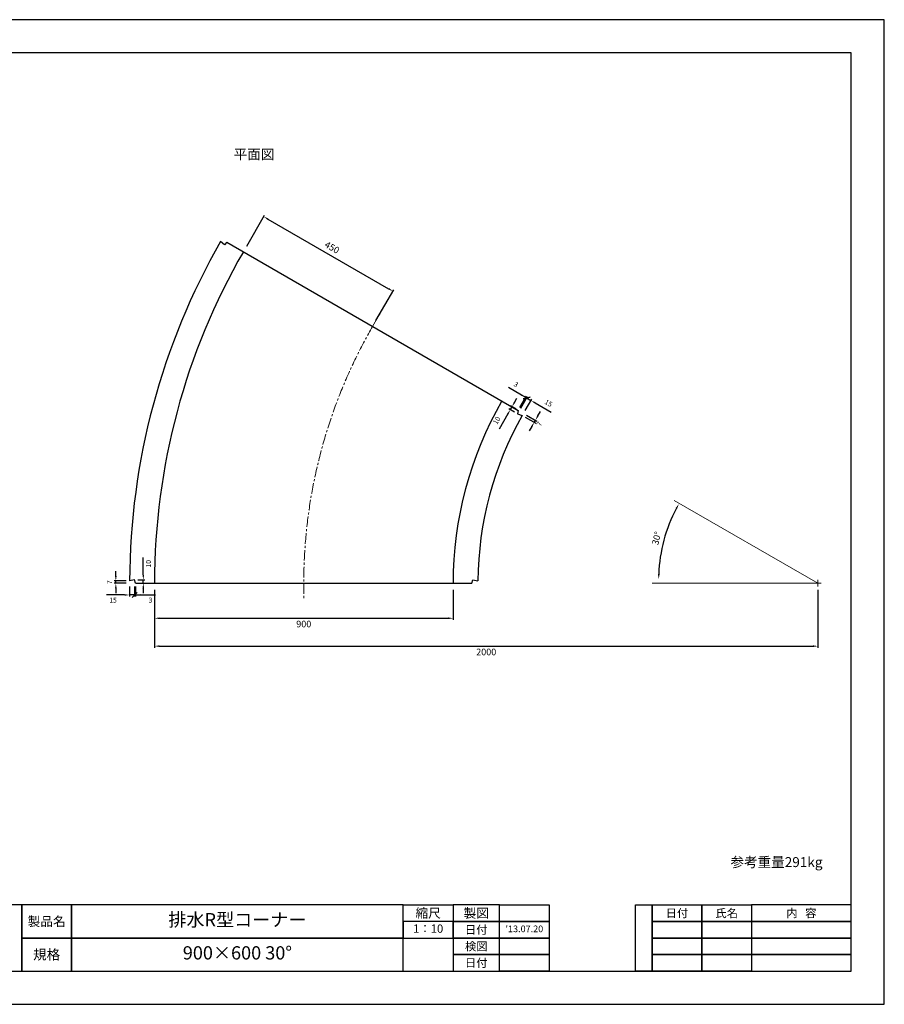
# Model space of a CAD drawing. Units: millimetres. Extents: x 269 to 4469, y 200 to 3170.
# Drawn here: x 1863 to 4469, y 200 to 3170 of the extents above; entities that cross this region are included whole.
import ezdxf

# ---------------------------------------------------------------- set-up
doc = ezdxf.new("R2010")
doc.units = ezdxf.units.MM
doc.linetypes.add('CENTER', pattern=[50.8, 31.75, -6.35, 6.35, -6.35])
doc.layers.get('0').update_dxf_attribs({"color": 6})
doc.layers.get('DEFPOINTS').update_dxf_attribs({"color": 1})
doc.layers.add('センター', color=4, linetype='CENTER', lineweight=15)
doc.layers.add('寸法', color=7, linetype='Continuous', lineweight=15)
for name, color, linetype in [('全体文字', 7, 'Continuous'), ('図', 7, 'Continuous'), ('図文字', 7, 'Continuous'), ('外枠', 7, 'Continuous')]:
    doc.layers.add(name, color=color, linetype=linetype)
doc.styles.get("Standard").update_dxf_attribs({"font": 'txt.shx', "bigfont": 'extfont2.shx'})
doc.dimstyles.new('ISO-25', dxfattribs={"dimtxt": 2.5, "dimasz": 2.5, "dimexe": 1.25, "dimexo": 0.625, "dimtad": 2, "dimdec": 1, "dimtxsty": 'Standard', "dimcen": 2.5, "dimadec": 0, "dimazin": 0, "dimtfac": 1, "dimtdec": 1, "dimtmove": 0, "dimatfit": 3, "dimfxl": 0, "dimarcsym": 0})

# ---------------------------------------------------------------- blocks, each defined once
blk = doc.blocks.new('_Oblique')
at = {"color": 0, "linetype": 'ByBlock', "lineweight": -2}
blk.add_line((-0.5, -0.5), (0.5, 0.5), dxfattribs=at)
blk = doc.blocks.new('*D9')
at = {"layer": 'DEFPOINTS', "color": 0}
for p in [(3391.2, 2029.2), (3368.7, 1990.3), (3381.7, 1982.8)]:
    blk.add_point(p, dxfattribs=at)
at = {"layer": '寸法', "color": 0, "lineweight": -2}
for p, q in [((3391.2, 2029.2), (3365.2, 2044.2)), ((3373.7, 1998.9), (3393.7, 2033.5)), ((3386.7, 1991.4), (3406.7, 2026)), ((3391.2, 2029.2), (3404.2, 2021.7)), ((3417.2, 2014.2), (3464.8, 1986.7))]:
    blk.add_line(p, q, dxfattribs=at)
at = {"layer": '寸法', "color": 0}
blk.add_solid([(3418.4, 2016.4), (3415.9, 2012), (3404.2, 2021.7)], dxfattribs=at)
at = {"layer": '寸法', "color": 0, "lineweight": -2, "xscale": 15, "yscale": 15, "zscale": 15, "rotation": 330.0000000474072}
blk.add_blockref('_Oblique', (3391.2, 2029.2), dxfattribs=at)
at = {"layer": '寸法', "color": 0, "insert": (3456.2, 2011.9), "char_height": 15, "attachment_point": 5, "rotation": 330}
blk.add_mtext('15', dxfattribs=at)
blk = doc.blocks.new('*D10')
at = {"layer": 'DEFPOINTS', "color": 0}
for p in [(3388.6, 2030.7), (3366.1, 1991.8), (3368.7, 1990.3)]:
    blk.add_point(p, dxfattribs=at)
at = {"layer": '寸法', "color": 0, "lineweight": -2}
for p, q in [((3375.6, 2038.2), (3336.6, 2060.7)), ((3371.1, 2000.4), (3391.1, 2035)), ((3373.7, 1998.9), (3393.7, 2033.5)), ((3391.2, 2029.2), (3388.6, 2030.7)), ((3391.2, 2029.2), (3404.2, 2021.7))]:
    blk.add_line(p, q, dxfattribs=at)
at = {"layer": '寸法', "color": 0}
blk.add_solid([(3376.8, 2040.4), (3374.3, 2036), (3388.6, 2030.7)], dxfattribs=at)
at = {"layer": '寸法', "color": 0, "lineweight": -2, "xscale": 15, "yscale": 15, "zscale": 15, "rotation": 150.0000000474072}
blk.add_blockref('_Oblique', (3391.2, 2029.2), dxfattribs=at)
at = {"layer": '寸法', "color": 0, "insert": (3358.4, 2068.4), "char_height": 15, "attachment_point": 5, "rotation": 330}
blk.add_mtext('3', dxfattribs=at)
blk = doc.blocks.new('*D12')
at = {"layer": 'DEFPOINTS', "color": 0}
for p in [(3378.2, 1976.7), (3381.7, 1982.8), (3414.1, 1956)]:
    blk.add_point(p, dxfattribs=at)
at = {"layer": '寸法', "color": 0, "lineweight": -2}
for p, q in [((3386.9, 1971.7), (3418.5, 1953.5)), ((3390.4, 1977.8), (3422, 1959.5)), ((3417.6, 1962), (3414.1, 1956)), ((3425.1, 1975), (3432.6, 1988)), ((3406.6, 1943), (3399.1, 1930))]:
    blk.add_line(p, q, dxfattribs=at)
at = {"layer": '寸法', "color": 0}
for points in [[(3423, 1976.3), (3427.3, 1973.8), (3417.6, 1962)], [(3404.5, 1944.2), (3408.8, 1941.7), (3414.1, 1956)]]:
    blk.add_solid(points, dxfattribs=at)
at = {"layer": '寸法', "color": 0, "insert": (3431.1, 1950.3), "char_height": 15, "attachment_point": 5, "rotation": 60}
blk.add_mtext('7', dxfattribs=at)
blk = doc.blocks.new('*D13')
at = {"layer": 'DEFPOINTS', "color": 0}
for p in [(3342, 1994), (3368.7, 1990.3), (3363.8, 1981.6)]:
    blk.add_point(p, dxfattribs=at)
at = {"layer": '寸法', "color": 0, "lineweight": -2}
for p, q in [((3354.5, 2015.7), (3361.9, 2028.7)), ((3355.1, 1986.6), (3337.7, 1996.5)), ((3347, 2002.7), (3342, 1994)), ((3360, 1995.3), (3342.7, 2005.2)), ((3334.6, 1981), (3308.6, 1935.4))]:
    blk.add_line(p, q, dxfattribs=at)
at = {"layer": '寸法', "color": 0}
for points in [[(3332.4, 1982.2), (3336.8, 1979.8), (3342, 1994)], [(3352.3, 2017), (3356.6, 2014.5), (3347, 2002.7)]]:
    blk.add_solid(points, dxfattribs=at)
at = {"layer": '寸法', "color": 0, "insert": (3302.7, 1960.4), "char_height": 15, "attachment_point": 5, "rotation": 60.2479}
blk.add_mtext('10', dxfattribs=at)
blk = doc.blocks.new('*D14')
at = {"layer": 'DEFPOINTS', "color": 0}
for p in [(2194.4, 1470.3), (2209.4, 1470.3), (2209.4, 1435)]:
    blk.add_point(p, dxfattribs=at)
at = {"layer": '寸法', "color": 0, "lineweight": -2}
for p, q in [((2194.4, 1460.3), (2194.4, 1430)), ((2209.4, 1460.3), (2209.4, 1430)), ((2179.4, 1435), (2124.4, 1435)), ((2209.4, 1435), (2194.4, 1435)), ((2209.4, 1435), (2239.4, 1435))]:
    blk.add_line(p, q, dxfattribs=at)
at = {"layer": '寸法', "color": 0}
blk.add_solid([(2179.4, 1437.5), (2179.4, 1432.5), (2194.4, 1435)], dxfattribs=at)
at = {"layer": '寸法', "color": 0, "lineweight": -2, "xscale": 15, "yscale": 15, "zscale": 15, "rotation": 180}
blk.add_blockref('_Oblique', (2209.4, 1435), dxfattribs=at)
at = {"layer": '寸法', "color": 0, "insert": (2144.4, 1417.5), "char_height": 15, "attachment_point": 5}
blk.add_mtext('15', dxfattribs=at)
blk = doc.blocks.new('*D15')
at = {"layer": 'DEFPOINTS', "color": 0}
for p in [(2209.4, 1470.3), (2212.4, 1470.3), (2212.4, 1435)]:
    blk.add_point(p, dxfattribs=at)
at = {"layer": '寸法', "color": 0, "lineweight": -2}
for p, q in [((2209.4, 1460.3), (2209.4, 1430)), ((2212.4, 1460.3), (2212.4, 1430)), ((2209.4, 1435), (2194.4, 1435)), ((2209.4, 1435), (2212.4, 1435)), ((2227.4, 1435), (2272.4, 1435))]:
    blk.add_line(p, q, dxfattribs=at)
at = {"layer": '寸法', "color": 0}
blk.add_solid([(2227.4, 1437.5), (2227.4, 1432.5), (2212.4, 1435)], dxfattribs=at)
at = {"layer": '寸法', "color": 0, "lineweight": -2, "xscale": 15, "yscale": 15, "zscale": 15}
blk.add_blockref('_Oblique', (2209.4, 1435), dxfattribs=at)
at = {"layer": '寸法', "color": 0, "insert": (2257.4, 1417.5), "char_height": 15, "attachment_point": 5}
blk.add_mtext('3', dxfattribs=at)
blk = doc.blocks.new('*D16')
at = {"layer": 'DEFPOINTS', "color": 0}
for p in [(2152.9, 1477.3), (2194.4, 1477.3), (2194.4, 1470.3)]:
    blk.add_point(p, dxfattribs=at)
at = {"layer": '寸法', "color": 0, "lineweight": -2}
for p, q in [((2152.9, 1492.3), (2152.9, 1507.3)), ((2184.4, 1477.3), (2147.9, 1477.3)), ((2184.4, 1470.3), (2147.9, 1470.3)), ((2152.9, 1470.3), (2152.9, 1477.3)), ((2152.9, 1455.3), (2152.9, 1440.3))]:
    blk.add_line(p, q, dxfattribs=at)
at = {"layer": '寸法', "color": 0}
for points in [[(2150.4, 1492.3), (2155.4, 1492.3), (2152.9, 1477.3)], [(2150.4, 1455.3), (2155.4, 1455.3), (2152.9, 1470.3)]]:
    blk.add_solid(points, dxfattribs=at)
at = {"layer": '寸法', "color": 0, "insert": (2135.4, 1473.8), "char_height": 15, "attachment_point": 5, "rotation": 90}
blk.add_mtext('7', dxfattribs=at)
blk = doc.blocks.new('*D17')
at = {"layer": 'DEFPOINTS', "color": 0}
for p in [(2209.4, 1480.3), (2209.4, 1470.3), (2235.7, 1480.3)]:
    blk.add_point(p, dxfattribs=at)
at = {"layer": '寸法', "color": 0, "lineweight": -2}
for p, q in [((2235.7, 1495.3), (2235.7, 1547.8)), ((2219.4, 1480.3), (2240.7, 1480.3)), ((2219.4, 1470.3), (2240.7, 1470.3)), ((2235.7, 1470.3), (2235.7, 1480.3)), ((2235.7, 1455.3), (2235.7, 1440.3))]:
    blk.add_line(p, q, dxfattribs=at)
at = {"layer": '寸法', "color": 0}
for points in [[(2233.2, 1495.3), (2238.2, 1495.3), (2235.7, 1480.3)], [(2233.2, 1455.3), (2238.2, 1455.3), (2235.7, 1470.3)]]:
    blk.add_solid(points, dxfattribs=at)
at = {"layer": '寸法', "color": 0, "insert": (2253.2, 1529), "char_height": 15, "attachment_point": 5, "rotation": 90}
blk.add_mtext('10', dxfattribs=at)
blk = doc.blocks.new('*D18')
at = {"layer": 'DEFPOINTS', "color": 0}
for p in [(2269.4, 1470.3), (4269.4, 1470.3), (4269.4, 1280.6)]:
    blk.add_point(p, dxfattribs=at)
at = {"layer": '寸法', "color": 0, "lineweight": -2}
for p, q in [((2269.4, 1450.3), (2269.4, 1275.6)), ((4269.4, 1450.3), (4269.4, 1275.6)), ((2284.4, 1280.6), (4254.4, 1280.6))]:
    blk.add_line(p, q, dxfattribs=at)
at = {"layer": '寸法', "color": 0}
for points in [[(2284.4, 1283.1), (2284.4, 1278.1), (2269.4, 1280.6)], [(4254.4, 1283.1), (4254.4, 1278.1), (4269.4, 1280.6)]]:
    blk.add_solid(points, dxfattribs=at)
at = {"layer": '寸法', "color": 0, "insert": (3269.4, 1260.6), "char_height": 20, "attachment_point": 5}
blk.add_mtext('2000', dxfattribs=at)
blk = doc.blocks.new('*D19')
at = {"layer": 'DEFPOINTS', "color": 0}
for p in [(3376.7, 1982.8), (3816.7, 1637.8), (3242.7, 1482.8), (4242.7, 1482.8), (4242.7, 1482.8)]:
    blk.add_point(p, dxfattribs=at)
at = {"layer": '寸法', "color": 0, "lineweight": -2}
blk.add_arc((4242.7, 1482.8), 453.4, 151.8958, 178.1042, dxfattribs=at)
at = {"layer": '寸法', "color": 0}
for points in [[(3840.6, 1697.6), (3845, 1695.1), (3850.1, 1709.5)], [(3792.1, 1497.7), (3787.1, 1497.8), (3789.4, 1482.8)]]:
    blk.add_solid(points, dxfattribs=at)
at = {"layer": '寸法', "color": 0, "insert": (3785.5, 1605.3), "char_height": 20, "attachment_point": 5, "rotation": 75}
blk.add_mtext('30°', dxfattribs=at)
blk = doc.blocks.new('*D21')
at = {"layer": 'DEFPOINTS', "color": 0}
for p in [(2269.4, 1470.3), (3169.4, 1470.3), (3169.4, 1364.8)]:
    blk.add_point(p, dxfattribs=at)
at = {"layer": '寸法', "color": 0, "lineweight": -2}
for p, q in [((2269.4, 1450.3), (2269.4, 1359.8)), ((3169.4, 1450.3), (3169.4, 1359.8)), ((2284.4, 1364.8), (3154.4, 1364.8))]:
    blk.add_line(p, q, dxfattribs=at)
at = {"layer": '寸法', "color": 0}
for points in [[(2284.4, 1367.3), (2284.4, 1362.3), (2269.4, 1364.8)], [(3154.4, 1367.3), (3154.4, 1362.3), (3169.4, 1364.8)]]:
    blk.add_solid(points, dxfattribs=at)
at = {"layer": '寸法', "color": 0, "insert": (2719.4, 1344.8), "char_height": 20, "attachment_point": 5}
blk.add_mtext('900', dxfattribs=at)
blk = doc.blocks.new('*D22')
at = {"layer": 'DEFPOINTS', "color": 0}
for p in [(2537.3, 2470.3), (2988.2, 2351.2), (2927, 2245.3)]:
    blk.add_point(p, dxfattribs=at)
at = {"layer": '寸法', "color": 0, "lineweight": -2}
for p, q in [((2547.3, 2487.6), (2601, 2580.5)), ((2611.5, 2568.7), (2975.2, 2358.7)), ((2937, 2262.6), (2990.7, 2355.5))]:
    blk.add_line(p, q, dxfattribs=at)
at = {"layer": '寸法', "color": 0}
for points in [[(2612.7, 2570.9), (2610.2, 2566.6), (2598.5, 2576.2)], [(2976.5, 2360.9), (2974, 2356.6), (2988.2, 2351.2)]]:
    blk.add_solid(points, dxfattribs=at)
at = {"layer": '寸法', "color": 0, "insert": (2803.3, 2481), "char_height": 20, "attachment_point": 5, "rotation": 330}
blk.add_mtext('450', dxfattribs=at)

msp = doc.modelspace()

# ---------------------------------------------------------------- linework, layer by layer
at = {"layer": 'DEFPOINTS'}
msp.add_lwpolyline([(269.38, 200.29), (4469.38, 200.29), (4469.38, 3170.29), (269.38, 3170.29)], close=True, dxfattribs=at)
at = {"layer": 'センター'}
for p, q in [((2927.04, 2245.29), (2952.04, 2288.59)), ((2719.38, 1470.29), (2719.38, 1420.29)), ((4259.38, 1470.29), (4279.38, 1470.29)), ((4269.38, 1480.29), (4269.38, 1460.29))]:
    msp.add_line(p, q, dxfattribs=at)
msp.add_arc((4269.38, 1470.29), 1550, 150, 180, dxfattribs=at)
at = {"layer": '全体文字'}
for points in [[(969.38, 300.29), (1869.38, 300.29), (1869.38, 500.29), (969.38, 500.29)], [(1869.38, 400.29), (2019.38, 400.29), (2019.38, 500.29), (1869.38, 500.29)], [(2019.38, 400.29), (3019.38, 400.29), (3019.38, 500.29), (2019.38, 500.29)], [(3019.38, 500.29), (3169.38, 500.29), (3169.38, 450.29), (3019.38, 450.29)], [(3459.38, 450.29), (3309.38, 450.29), (3309.38, 500.29), (3459.38, 500.29)], [(3769.38, 300.29), (3719.38, 300.29), (3719.38, 500.29), (3769.38, 500.29)], [(3919.38, 450.29), (3769.38, 450.29), (3769.38, 500.29), (3919.38, 500.29)], [(4069.38, 450.29), (3919.38, 450.29), (3919.38, 500.29), (4069.38, 500.29)], [(4069.38, 450.29), (4369.38, 450.29), (4369.38, 500.29), (4069.38, 500.29)], [(3019.38, 400.29), (3169.38, 400.29), (3169.38, 450.29), (3019.38, 450.29)], [(3459.38, 400.29), (3309.38, 400.29), (3309.38, 450.29), (3459.38, 450.29)], [(3919.38, 400.29), (3769.38, 400.29), (3769.38, 450.29), (3919.38, 450.29)], [(4069.38, 400.29), (3919.38, 400.29), (3919.38, 450.29), (4069.38, 450.29)], [(4069.38, 400.29), (4369.38, 400.29), (4369.38, 450.29), (4069.38, 450.29)], [(1869.38, 300.29), (2019.38, 300.29), (2019.38, 400.29), (1869.38, 400.29)], [(2019.38, 300.29), (3019.38, 300.29), (3019.38, 400.29), (2019.38, 400.29)], [(3459.38, 350.29), (3309.38, 350.29), (3309.38, 400.29), (3459.38, 400.29)], [(3919.38, 350.29), (3769.38, 350.29), (3769.38, 400.29), (3919.38, 400.29)], [(4069.38, 350.29), (3919.38, 350.29), (3919.38, 400.29), (4069.38, 400.29)], [(4069.38, 350.29), (4369.38, 350.29), (4369.38, 400.29), (4069.38, 400.29)], [(3459.38, 300.29), (3309.38, 300.29), (3309.38, 350.29), (3459.38, 350.29)], [(3919.38, 300.29), (3769.38, 300.29), (3769.38, 350.29), (3919.38, 350.29)], [(4069.38, 300.29), (3919.38, 300.29), (3919.38, 350.29), (4069.38, 350.29)], [(4069.38, 300.29), (4369.38, 300.29), (4369.38, 350.29), (4069.38, 350.29)]]:
    msp.add_lwpolyline(points, close=True, dxfattribs=at)
at = {"layer": '図'}
for p, q in [((2480.37, 2491.63), (2468.89, 2501.72)), ((2487.97, 2498.79), (2480.37, 2491.63)), ((2487.97, 2498.79), (3366.12, 1991.79)), ((3366.12, 1991.79), (3363.75, 1981.61)), ((3363.75, 1981.61), (3378.23, 1976.71)), ((2209.38, 1480.29), (2194.39, 1477.29)), ((2212.38, 1470.29), (2209.38, 1480.29)), ((2212.38, 1470.29), (3226.38, 1470.29)), ((3226.38, 1470.29), (3229.38, 1480.29)), ((3229.38, 1480.29), (3244.41, 1477.29))]:
    msp.add_line(p, q, dxfattribs=at)
for radius, start, end in [(2075, 150.19329, 179.80671), (2000, 150, 180), (1100, 150, 180), (1025, 150.39129, 179.60871)]:
    msp.add_arc((4269.38, 1470.29), radius, start, end, dxfattribs=at)
at = {"layer": '外枠'}
for points in [[(469.38, 300.29), (4369.38, 300.29), (4369.38, 3070.29), (469.38, 3070.29)], [(3309.38, 500.29), (3169.38, 500.29), (3169.38, 450.29), (3309.38, 450.29)], [(3309.38, 450.29), (3169.38, 450.29), (3169.38, 400.29), (3309.38, 400.29)], [(3309.38, 400.29), (3169.38, 400.29), (3169.38, 350.29), (3309.38, 350.29)], [(3309.38, 350.29), (3169.38, 350.29), (3169.38, 300.29), (3309.38, 300.29)]]:
    msp.add_lwpolyline(points, close=True, dxfattribs=at)
at = {"layer": '寸法'}
for p, q in [((3836.37, 1720.29), (4269.38, 1470.29)), ((4269.38, 1470.29), (3769.38, 1470.29))]:
    msp.add_line(p, q, dxfattribs=at)

# ---------------------------------------------------------------- texts
at = {"layer": '全体文字', "attachment_point": 5}
for s, insert, char_height, width in [('排水R型コーナー', (2519.38, 450.29), 40, 1000), ('{\\fHGSeikaishotaiPRO|b0|i0|c128|p66;日付}', (3844.38, 475.29), 25, 150), ('{\\fHGSeikaishotaiPRO|b0|i0|c128|p66;氏名}', (3994.38, 475.29), 25, 150), ('{\\fHGSeikaishotaiPRO|b0|i0|c128|p66;内   容}', (4219.38, 475.29), 25, 300), ('1：10', (3094.38, 425.29), 25, 150), ('{\\fHGSeikaishotaiPRO|b0|i0|c128|p66;日付}', (3239.38, 425.29), 25, 140), ("'13.07.20", (3384.38, 425.29), 20, 150), ('{\\fHGSeikaishotaiPRO|b0|i0|c128|p66;検図}', (3239.38, 375.29), 25, 140), ('900×600 30°', (2519.38, 350.29), 40, 1000), ('{\\fHGSeikaishotaiPRO|b0|i0|c128|p66;日付}', (3239.38, 325.29), 25, 140)]:
    msp.add_mtext(s, dxfattribs=dict(at, insert=insert, char_height=char_height, width=width))
at = {"layer": '図文字', "insert": (2569.38, 2760.29), "char_height": 30, "width": 1000, "attachment_point": 5}
msp.add_mtext('平面図', dxfattribs=at)
at = {"layer": '外枠', "attachment_point": 5}
for s, insert, char_height, width in [('{\\fHGSeikaishotaiPRO|b0|i0|c128|p66;縮尺}', (3094.38, 475.29), 28, 150), ('{\\fHGSeikaishotaiPRO|b0|i0|c128|p66;製図}', (3239.38, 475.29), 28, 140), ('{\\fHGSeikaishotaiPRO|b0|i0|c128|p66;製品名}', (1944.38, 450.29), 28, 150), ('{\\fHGSeikaishotaiPRO|b0|i0|c128|p66;規格}', (1944.38, 350.29), 29.9999, 150)]:
    msp.add_mtext(s, dxfattribs=dict(at, insert=insert, char_height=char_height, width=width))
at = {"layer": '寸法', "insert": (4144.38, 625.29), "char_height": 30, "width": 450, "attachment_point": 5}
msp.add_mtext('参考重量291kg', dxfattribs=at)

# ---------------------------------------------------------------- dimensions: what is measured, and where the dimension line sits
at = {"layer": '寸法'}
dim = msp.add_aligned_dim(p1=(2537.33, 2470.29), p2=(2927.04, 2245.29), distance=122.32, dimstyle='ISO-25', override={"dimtxt": 20, "dimasz": 15, "dimexe": 5, "dimexo": 20, "dimgap": 10}, dxfattribs=at)
dim.commit()
dim.dimension.update_dxf_attribs({"geometry": '*D22', "text_midpoint": (2803.35, 2481.04)})
dim = msp.add_linear_dim(base=(3388.58, 2030.7), p1=(3368.72, 1990.29), p2=(3366.12, 1991.79), angle=330, dimstyle='ISO-25', override={"dimtxt": 15, "dimasz": 15, "dimexe": 5, "dimexo": 10, "dimgap": 10, "dimblk1": 'Oblique', "dimsah": 1}, dxfattribs=at)
dim.commit()
dim.dimension.update_dxf_attribs({"geometry": '*D10', "text_midpoint": (3358.36, 2068.36)})
for base, p1, p2, angle, override, picture, middle, dimtype in [((3342.05, 1994.01), (3368.72, 1990.29), (3363.75, 1981.61), 240.24791, {"dimtxt": 15, "dimasz": 15, "dimexe": 5, "dimexo": 10, "dimgap": 10, "dimsah": 1}, '*D13', (3317.86, 1951.69), 161), ((3391.18, 2029.2), (3381.71, 1982.79), (3368.72, 1990.29), 330, {"dimtxt": 15, "dimasz": 15, "dimexe": 5, "dimexo": 10, "dimgap": 10, "dimblk2": 'Oblique', "dimsah": 1}, '*D9', (3447.47, 1996.7), 160), ((3414.15, 1955.98), (3381.71, 1982.79), (3378.21, 1976.73), 240, {"dimtxt": 15, "dimasz": 15, "dimexe": 5, "dimexo": 10, "dimgap": 10, "dimsah": 1}, '*D12', (3415.9, 1959.01), 160), ((2235.67, 1480.29), (2209.38, 1470.29), (2209.38, 1480.29), 90, {"dimtxt": 15, "dimasz": 15, "dimexe": 5, "dimexo": 10, "dimgap": 10, "dimsah": 1}, '*D17', (2235.67, 1529.04), 161), ((2152.88, 1477.29), (2194.38, 1470.29), (2194.38, 1477.29), 90, {"dimtxt": 15, "dimasz": 15, "dimexe": 5, "dimexo": 10, "dimgap": 10, "dimsah": 1}, '*D16', (2152.88, 1473.79), 160), ((2209.38, 1435.03), (2194.38, 1470.29), (2209.38, 1470.29), 180, {"dimtxt": 15, "dimasz": 15, "dimexe": 5, "dimexo": 10, "dimgap": 10, "dimblk2": 'Oblique', "dimsah": 1}, '*D14', (2144.38, 1435.03), 160), ((2212.38, 1435.03), (2209.38, 1470.29), (2212.38, 1470.29), 180, {"dimtxt": 15, "dimasz": 15, "dimexe": 5, "dimexo": 10, "dimgap": 10, "dimblk1": 'Oblique', "dimsah": 1}, '*D15', (2257.38, 1435.03), 160)]:
    dim = msp.add_linear_dim(base=base, p1=p1, p2=p2, angle=angle, dimstyle='ISO-25', override=override, dxfattribs=at)
    dim.commit()
    dim.dimension.update_dxf_attribs({"geometry": picture, "text_midpoint": middle, "dimtype": dimtype})
dim = msp.add_angular_dim_2l(base=(3816.71, 1637.85), line1=((4242.73, 1482.79), (3376.71, 1982.79)), line2=((4242.73, 1482.79), (3242.73, 1482.79)), dimstyle='ISO-25', override={"dimtxt": 20, "dimasz": 15, "dimexe": 5, "dimexo": 20, "dimgap": 10}, dxfattribs=at)
dim.commit()
dim.dimension.update_dxf_attribs({"geometry": '*D19', "text_midpoint": (3785.5, 1605.3)})
for base, p2, picture, middle in [((4269.38, 1280.65), (4269.38, 1470.29), '*D18', (3269.38, 1260.65)), ((3169.38, 1364.84), (3169.38, 1470.29), '*D21', (2719.38, 1344.84))]:
    dim = msp.add_linear_dim(base=base, p1=(2269.38, 1470.29), p2=p2, dimstyle='ISO-25', override={"dimtxt": 20, "dimasz": 15, "dimexe": 5, "dimexo": 20, "dimgap": 10}, dxfattribs=at)
    dim.commit()
    dim.dimension.update_dxf_attribs({"geometry": picture, "text_midpoint": middle})

doc.saveas('drawing.dxf')
